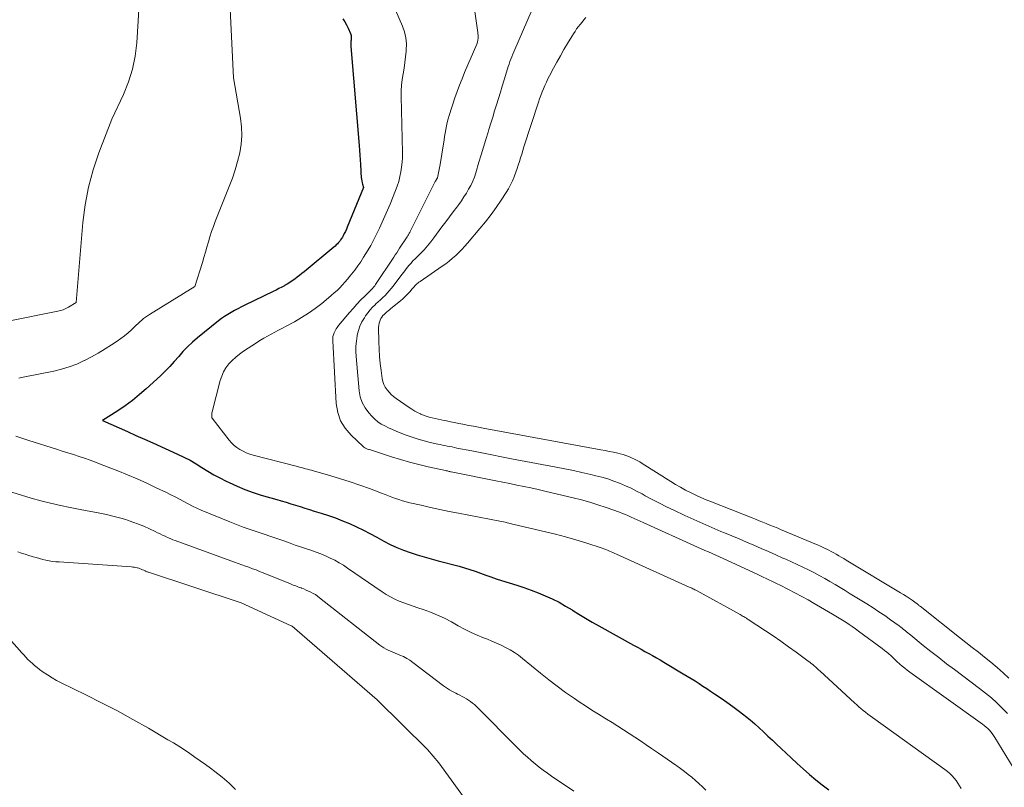
# Model space of a CAD drawing. Units: feet. Extents: x 1166672 to 1171672, y 7068870 to 7076370.
# Drawn here: x 1169760 to 1169845, y 7069860 to 7069926 of the extents above; entities that cross this region are included whole.
import ezdxf

# ---------------------------------------------------------------- set-up
doc = ezdxf.new("R2010")
doc.units = ezdxf.units.FT
doc.header["$MEASUREMENT"] = 0
doc.layers.add('Level 44', color=7, linetype='Continuous', lineweight=0)
doc.layers.add('Level 45', color=7, linetype='Continuous', lineweight=0)

msp = doc.modelspace()

# ---------------------------------------------------------------- linework, layer by layer
at = {"layer": 'Level 44', "color": 32, "linetype": 'Continuous', "lineweight": 30, "elevation": 2230, "flags": 128}
msp.add_lwpolyline([(1169787.97, 7069926.29), (1169788.14, 7069926.04), (1169788.3, 7069925.77), (1169788.43, 7069925.49), (1169788.64, 7069925.03), (1169788.67, 7069924.94), (1169788.69, 7069924.85), (1169788.7, 7069924.75), (1169788.7, 7069924.66), (1169788.69, 7069924.56), (1169788.68, 7069924.46), (1169788.67, 7069924.37), (1169788.66, 7069924.28), (1169788.65, 7069924.19), (1169788.65, 7069924.1), (1169788.65, 7069924.01), (1169788.65, 7069923.92), (1169789.38, 7069915.38), (1169789.41, 7069914.97), (1169789.44, 7069914.55), (1169789.47, 7069914.14), (1169789.49, 7069913.73), (1169789.51, 7069913.2), (1169789.52, 7069913.05), (1169789.53, 7069912.91), (1169789.54, 7069912.76), (1169789.56, 7069912.61), (1169789.58, 7069912.46), (1169789.6, 7069912.32), (1169789.63, 7069912.17), (1169789.66, 7069912.03), (1169789.74, 7069911.75), (1169788.36, 7069908.35), (1169788.28, 7069908.16), (1169788.19, 7069907.97), (1169788.1, 7069907.78), (1169788, 7069907.59), (1169787.94, 7069907.48), (1169787.86, 7069907.35), (1169787.78, 7069907.24), (1169787.7, 7069907.12), (1169787.6, 7069907.01), (1169787.51, 7069906.91), (1169787.41, 7069906.81), (1169787.3, 7069906.71), (1169787.19, 7069906.62), (1169784.63, 7069904.5), (1169784.43, 7069904.34), (1169784.23, 7069904.18), (1169784.03, 7069904.02), (1169783.82, 7069903.86), (1169783.61, 7069903.71), (1169783.4, 7069903.57), (1169783.18, 7069903.43), (1169782.95, 7069903.3), (1169782.94, 7069903.29), (1169782.7, 7069903.16), (1169782.46, 7069903.04), (1169782.22, 7069902.92), (1169781.98, 7069902.8), (1169779.53, 7069901.6), (1169779.23, 7069901.46), (1169778.93, 7069901.3), (1169778.64, 7069901.15), (1169778.35, 7069900.99), (1169778.06, 7069900.82), (1169777.78, 7069900.64), (1169777.51, 7069900.45), (1169777.24, 7069900.25), (1169775.43, 7069898.79), (1169775, 7069898.42), (1169774.58, 7069898.03), (1169774.19, 7069897.61), (1169773.82, 7069897.18), (1169773.44, 7069896.75), (1169773.06, 7069896.32), (1169772.66, 7069895.92), (1169772.24, 7069895.52), (1169771.02, 7069894.41), (1169770.43, 7069893.9), (1169769.83, 7069893.41), (1169769.21, 7069892.95), (1169768.57, 7069892.51), (1169767.26, 7069891.67), (1169768.7, 7069891.03), (1169769.42, 7069890.71), (1169770.14, 7069890.39), (1169770.86, 7069890.07), (1169771.58, 7069889.75), (1169773.72, 7069888.78), (1169774.26, 7069888.52), (1169774.8, 7069888.25), (1169775.32, 7069887.95), (1169775.83, 7069887.63), (1169776.33, 7069887.31), (1169776.85, 7069887), (1169777.38, 7069886.72), (1169777.91, 7069886.44), (1169778.17, 7069886.32), (1169778.85, 7069886.01), (1169779.53, 7069885.73), (1169780.23, 7069885.48), (1169780.94, 7069885.25), (1169782.27, 7069884.87), (1169782.67, 7069884.75), (1169783.08, 7069884.63), (1169783.49, 7069884.5), (1169783.89, 7069884.38), (1169784.3, 7069884.25), (1169784.7, 7069884.12), (1169785.11, 7069884), (1169785.51, 7069883.87), (1169786.11, 7069883.69), (1169786.73, 7069883.49), (1169787.35, 7069883.27), (1169787.95, 7069883.03), (1169788.55, 7069882.78), (1169789.15, 7069882.51), (1169789.74, 7069882.23), (1169790.31, 7069881.94), (1169790.89, 7069881.63), (1169791.5, 7069881.28), (1169792.06, 7069880.99), (1169792.62, 7069880.73), (1169793.2, 7069880.49), (1169793.79, 7069880.28), (1169794.38, 7069880.09), (1169794.98, 7069879.91), (1169795.58, 7069879.74), (1169796.19, 7069879.58), (1169798, 7069879.11), (1169798.47, 7069878.98), (1169798.93, 7069878.84), (1169799.39, 7069878.68), (1169799.84, 7069878.52), (1169800.29, 7069878.35), (1169800.74, 7069878.19), (1169801.2, 7069878.03), (1169801.66, 7069877.88), (1169802.96, 7069877.48), (1169803.58, 7069877.27), (1169804.2, 7069877.06), (1169804.82, 7069876.82), (1169805.42, 7069876.57), (1169806.02, 7069876.3), (1169806.61, 7069876), (1169807.18, 7069875.68), (1169807.74, 7069875.34), (1169807.76, 7069875.33), (1169808.32, 7069874.97), (1169808.89, 7069874.62), (1169809.46, 7069874.29), (1169810.05, 7069873.96), (1169813.04, 7069872.31), (1169813.37, 7069872.13), (1169813.7, 7069871.95), (1169814.02, 7069871.77), (1169814.35, 7069871.59), (1169814.68, 7069871.41), (1169815.01, 7069871.22), (1169815.33, 7069871.04), (1169815.65, 7069870.85), (1169817.32, 7069869.85), (1169817.66, 7069869.64), (1169818, 7069869.43), (1169818.34, 7069869.22), (1169818.68, 7069869), (1169819.01, 7069868.78), (1169819.35, 7069868.56), (1169819.68, 7069868.34), (1169820.01, 7069868.12), (1169820.58, 7069867.73), (1169821.08, 7069867.38), (1169821.58, 7069867.03), (1169822.06, 7069866.67), (1169822.55, 7069866.29), (1169822.69, 7069866.18), (1169823.09, 7069865.86), (1169823.49, 7069865.52), (1169823.87, 7069865.18), (1169824.25, 7069864.83), (1169824.62, 7069864.47), (1169825, 7069864.11), (1169825.37, 7069863.76), (1169825.75, 7069863.4), (1169826.61, 7069862.59), (1169827.13, 7069862.11), (1169827.66, 7069861.64), (1169828.2, 7069861.17), (1169828.74, 7069860.71), (1169829.3, 7069860.27), (1169829.86, 7069859.83)], dxfattribs=at)
at = {"layer": 'Level 45', "color": 32, "linetype": 'Continuous', "lineweight": 0, "flags": 128}
for points, elevation in [([(1169771.05, 7069938.06), (1169770.2, 7069924.23), (1169770.06, 7069923.08), (1169769.84, 7069921.95), (1169769.49, 7069920.85), (1169769.05, 7069919.77), (1169768.05, 7069917.65), (1169766.94, 7069914.74), (1169766.44, 7069913.27), (1169766.04, 7069911.78), (1169765.76, 7069910.27), (1169765.56, 7069908.73), (1169764.98, 7069901.85), (1169764.31, 7069901.43), (1169764.2, 7069901.37), (1169764.09, 7069901.32), (1169763.98, 7069901.27), (1169763.87, 7069901.22), (1169763.75, 7069901.18), (1169763.63, 7069901.15), (1169763.51, 7069901.12), (1169763.39, 7069901.09), (1169759.13, 7069900.24)], 2234), ([(1169778, 7069932.51), (1169778.55, 7069921.21), (1169779.15, 7069917.73), (1169779.24, 7069916.98), (1169779.27, 7069916.23), (1169779.2, 7069915.48), (1169779.08, 7069914.74), (1169778.9, 7069914), (1169778.69, 7069913.27), (1169778.45, 7069912.55), (1169778.18, 7069911.84), (1169776.97, 7069908.82), (1169776.81, 7069908.39), (1169776.65, 7069907.95), (1169776.51, 7069907.51), (1169776.39, 7069907.07), (1169776.26, 7069906.62), (1169776.14, 7069906.18), (1169776, 7069905.73), (1169775.87, 7069905.29), (1169775.21, 7069903.23), (1169771.3, 7069900.81), (1169771.12, 7069900.7), (1169770.95, 7069900.58), (1169770.79, 7069900.45), (1169770.63, 7069900.31), (1169770.48, 7069900.17), (1169770.33, 7069900.02), (1169770.17, 7069899.88), (1169770.02, 7069899.74), (1169769.75, 7069899.49), (1169769.46, 7069899.23), (1169769.15, 7069898.98), (1169768.84, 7069898.75), (1169768.52, 7069898.52), (1169768.04, 7069898.2), (1169767.47, 7069897.84), (1169766.89, 7069897.48), (1169766.3, 7069897.15), (1169765.7, 7069896.84), (1169765.67, 7069896.83), (1169765.03, 7069896.54), (1169764.39, 7069896.29), (1169763.73, 7069896.1), (1169763.05, 7069895.93), (1169760.42, 7069895.4), (1169760.04, 7069895.33)], 2232), ([(1169791.01, 7069930.52), (1169793.11, 7069925.66), (1169793.28, 7069925.16), (1169793.4, 7069924.65), (1169793.45, 7069924.13), (1169793.44, 7069923.6), (1169793.43, 7069923.51), (1169793.38, 7069923.02), (1169793.32, 7069922.53), (1169793.25, 7069922.04), (1169793.16, 7069921.56), (1169793.08, 7069921.07), (1169793.03, 7069920.59), (1169793, 7069920.1), (1169793, 7069919.6), (1169793.11, 7069914.77), (1169793.11, 7069914.35), (1169793.09, 7069913.93), (1169793.04, 7069913.51), (1169792.98, 7069913.1), (1169792.89, 7069912.69), (1169792.79, 7069912.28), (1169792.66, 7069911.88), (1169792.51, 7069911.49), (1169792.04, 7069910.33), (1169791.93, 7069910.07), (1169791.82, 7069909.81), (1169791.71, 7069909.55), (1169791.6, 7069909.29), (1169791.49, 7069909.03), (1169791.37, 7069908.78), (1169791.26, 7069908.52), (1169791.14, 7069908.26), (1169791, 7069907.96), (1169790.8, 7069907.56), (1169790.6, 7069907.16), (1169790.38, 7069906.77), (1169790.15, 7069906.39), (1169789.75, 7069905.74), (1169789.51, 7069905.36), (1169789.26, 7069904.99), (1169789, 7069904.63), (1169788.73, 7069904.28), (1169788.58, 7069904.1), (1169788.37, 7069903.85), (1169788.15, 7069903.6), (1169787.93, 7069903.36), (1169787.7, 7069903.12), (1169787.47, 7069902.89), (1169787.23, 7069902.67), (1169786.98, 7069902.45), (1169786.73, 7069902.24), (1169786.15, 7069901.76), (1169785.59, 7069901.33), (1169785.02, 7069900.92), (1169784.42, 7069900.55), (1169783.81, 7069900.19), (1169783.09, 7069899.8), (1169782.77, 7069899.63), (1169782.44, 7069899.46), (1169782.12, 7069899.28), (1169781.79, 7069899.11), (1169781.47, 7069898.94), (1169781.15, 7069898.76), (1169780.83, 7069898.57), (1169780.52, 7069898.37), (1169779.4, 7069897.64), (1169779.06, 7069897.4), (1169778.74, 7069897.14), (1169778.44, 7069896.85), (1169778.15, 7069896.55), (1169777.9, 7069896.22), (1169777.69, 7069895.87), (1169777.53, 7069895.5), (1169777.4, 7069895.11), (1169776.71, 7069892.41), (1169776.69, 7069892.34), (1169776.68, 7069892.27), (1169776.67, 7069892.2), (1169776.67, 7069892.13), (1169776.67, 7069892.02), (1169776.67, 7069892.01), (1169776.67, 7069891.99), (1169776.67, 7069891.97), (1169776.67, 7069891.96), (1169776.69, 7069891.9), (1169776.7, 7069891.88), (1169778.16, 7069889.98), (1169778.37, 7069889.75), (1169778.59, 7069889.53), (1169778.83, 7069889.34), (1169779.09, 7069889.16), (1169779.37, 7069889.02), (1169779.65, 7069888.89), (1169779.95, 7069888.78), (1169780.25, 7069888.69), (1169784.06, 7069887.7), (1169784.23, 7069887.66), (1169784.41, 7069887.61), (1169784.58, 7069887.56), (1169784.75, 7069887.52), (1169784.92, 7069887.47), (1169785.09, 7069887.42), (1169785.26, 7069887.38), (1169785.43, 7069887.33), (1169786.94, 7069886.9), (1169787.78, 7069886.65), (1169788.61, 7069886.39), (1169789.44, 7069886.1), (1169790.27, 7069885.8), (1169791.31, 7069885.41), (1169791.61, 7069885.3), (1169791.91, 7069885.19), (1169792.21, 7069885.07), (1169792.51, 7069884.96), (1169792.81, 7069884.85), (1169793.12, 7069884.75), (1169793.43, 7069884.66), (1169793.74, 7069884.58), (1169794.72, 7069884.36), (1169795.52, 7069884.18), (1169796.33, 7069884.01), (1169797.13, 7069883.84), (1169797.94, 7069883.68), (1169801.51, 7069882.99), (1169801.67, 7069882.96), (1169801.82, 7069882.93), (1169801.98, 7069882.9), (1169802.13, 7069882.86), (1169802.29, 7069882.82), (1169802.44, 7069882.79), (1169802.6, 7069882.75), (1169802.75, 7069882.72), (1169805.43, 7069882.09), (1169806.31, 7069881.88), (1169807.18, 7069881.64), (1169808.05, 7069881.39), (1169808.92, 7069881.12), (1169810.32, 7069880.66), (1169810.48, 7069880.61), (1169810.64, 7069880.55), (1169810.79, 7069880.49), (1169810.95, 7069880.42), (1169811.1, 7069880.35), (1169811.25, 7069880.28), (1169811.41, 7069880.21), (1169811.56, 7069880.14), (1169817.83, 7069877.32), (1169817.91, 7069877.28), (1169817.99, 7069877.25), (1169818.07, 7069877.21), (1169818.15, 7069877.17), (1169818.23, 7069877.13), (1169818.31, 7069877.09), (1169818.39, 7069877.05), (1169818.46, 7069877.01), (1169822.22, 7069874.94), (1169822.31, 7069874.89), (1169822.4, 7069874.84), (1169822.49, 7069874.79), (1169822.58, 7069874.74), (1169822.67, 7069874.69), (1169822.76, 7069874.63), (1169822.84, 7069874.58), (1169822.93, 7069874.52), (1169824.4, 7069873.55), (1169825.07, 7069873.1), (1169825.74, 7069872.64), (1169826.4, 7069872.17), (1169827.06, 7069871.7), (1169828.09, 7069870.94), (1169828.23, 7069870.84), (1169828.36, 7069870.73), (1169828.49, 7069870.63), (1169828.62, 7069870.52), (1169828.74, 7069870.41), (1169828.87, 7069870.3), (1169828.99, 7069870.19), (1169829.12, 7069870.08), (1169832.08, 7069867.33), (1169832.27, 7069867.16), (1169832.45, 7069867), (1169832.64, 7069866.84), (1169832.83, 7069866.68), (1169833.03, 7069866.52), (1169833.23, 7069866.37), (1169833.43, 7069866.22), (1169833.63, 7069866.07), (1169839.88, 7069861.58), (1169840.09, 7069861.41), (1169840.3, 7069861.24), (1169840.49, 7069861.05), (1169840.67, 7069860.85), (1169840.84, 7069860.64), (1169841, 7069860.42), (1169841.14, 7069860.19), (1169841.28, 7069859.96)], 2228), ([(1169799.1, 7069928.73), (1169799.6, 7069925.13), (1169799.63, 7069924.79), (1169799.63, 7069924.62), (1169799.62, 7069924.45), (1169799.58, 7069924.28), (1169799.53, 7069924.12), (1169798.47, 7069921.66), (1169798.25, 7069921.12), (1169798.03, 7069920.58), (1169797.83, 7069920.03), (1169797.64, 7069919.48), (1169797.14, 7069917.97), (1169797.05, 7069917.67), (1169796.97, 7069917.37), (1169796.9, 7069917.07), (1169796.85, 7069916.76), (1169796.8, 7069916.45), (1169796.75, 7069916.14), (1169796.71, 7069915.84), (1169796.66, 7069915.53), (1169796.37, 7069913.75), (1169796.13, 7069912.6), (1169796.12, 7069912.59), (1169796.08, 7069912.49), (1169795.99, 7069912.35), (1169795.98, 7069912.33), (1169795.96, 7069912.31), (1169795.95, 7069912.29), (1169795.94, 7069912.27), (1169793.78, 7069907.96), (1169793.74, 7069907.89), (1169793.7, 7069907.82), (1169793.67, 7069907.76), (1169793.63, 7069907.69), (1169793.59, 7069907.63), (1169793.55, 7069907.56), (1169793.51, 7069907.5), (1169793.46, 7069907.43), (1169792.87, 7069906.53), (1169792.75, 7069906.33), (1169792.62, 7069906.13), (1169792.49, 7069905.94), (1169792.36, 7069905.75), (1169790.8, 7069903.39), (1169790.76, 7069903.33), (1169790.72, 7069903.28), (1169790.68, 7069903.23), (1169790.64, 7069903.18), (1169790.59, 7069903.13), (1169790.55, 7069903.08), (1169790.5, 7069903.03), (1169790.46, 7069902.98), (1169789.86, 7069902.4), (1169789.52, 7069902.06), (1169789.18, 7069901.7), (1169788.86, 7069901.34), (1169788.55, 7069900.98), (1169787.6, 7069899.85), (1169787.49, 7069899.7), (1169787.39, 7069899.56), (1169787.3, 7069899.4), (1169787.22, 7069899.24), (1169787.16, 7069899.07), (1169787.12, 7069898.9), (1169787.1, 7069898.73), (1169787.1, 7069898.55), (1169787.41, 7069893.13), (1169787.54, 7069892.37), (1169787.78, 7069891.65), (1169788.18, 7069891.01), (1169788.68, 7069890.41), (1169789.72, 7069889.43), (1169789.79, 7069889.37), (1169789.87, 7069889.32), (1169789.94, 7069889.28), (1169790.03, 7069889.24), (1169790.11, 7069889.21), (1169790.2, 7069889.18), (1169790.28, 7069889.16), (1169790.37, 7069889.13), (1169792.16, 7069888.55), (1169792.94, 7069888.31), (1169793.73, 7069888.08), (1169794.53, 7069887.88), (1169795.33, 7069887.69), (1169796.81, 7069887.36), (1169796.87, 7069887.34), (1169796.94, 7069887.33), (1169797, 7069887.32), (1169797.06, 7069887.3), (1169797.13, 7069887.29), (1169797.19, 7069887.28), (1169797.25, 7069887.26), (1169797.32, 7069887.25), (1169801.16, 7069886.48), (1169801.77, 7069886.36), (1169802.37, 7069886.23), (1169802.98, 7069886.11), (1169803.59, 7069885.99), (1169804.19, 7069885.86), (1169804.8, 7069885.73), (1169805.4, 7069885.59), (1169806, 7069885.45), (1169807.82, 7069885.01), (1169808.55, 7069884.82), (1169809.26, 7069884.62), (1169809.97, 7069884.4), (1169810.68, 7069884.16), (1169811.81, 7069883.76), (1169812.07, 7069883.66), (1169812.33, 7069883.56), (1169812.59, 7069883.45), (1169812.84, 7069883.34), (1169813.09, 7069883.22), (1169813.35, 7069883.1), (1169813.6, 7069882.99), (1169813.85, 7069882.87), (1169818.55, 7069880.76), (1169818.87, 7069880.62), (1169819.19, 7069880.48), (1169819.5, 7069880.34), (1169819.82, 7069880.2), (1169820.14, 7069880.06), (1169820.45, 7069879.91), (1169820.77, 7069879.77), (1169821.09, 7069879.63), (1169823.74, 7069878.4), (1169823.98, 7069878.29), (1169824.22, 7069878.18), (1169824.47, 7069878.06), (1169824.71, 7069877.95), (1169824.95, 7069877.83), (1169825.19, 7069877.72), (1169825.43, 7069877.6), (1169825.67, 7069877.47), (1169827.01, 7069876.78), (1169827.55, 7069876.5), (1169828.09, 7069876.2), (1169828.62, 7069875.9), (1169829.16, 7069875.59), (1169830.19, 7069874.98), (1169830.48, 7069874.81), (1169830.76, 7069874.64), (1169831.05, 7069874.46), (1169831.33, 7069874.28), (1169831.61, 7069874.1), (1169831.89, 7069873.91), (1169832.17, 7069873.72), (1169832.44, 7069873.52), (1169834.47, 7069872.01), (1169834.67, 7069871.86), (1169834.86, 7069871.71), (1169835.04, 7069871.55), (1169835.23, 7069871.38), (1169835.41, 7069871.21), (1169835.59, 7069871.04), (1169835.77, 7069870.88), (1169835.95, 7069870.71), (1169835.99, 7069870.68), (1169836.2, 7069870.5), (1169836.41, 7069870.32), (1169836.63, 7069870.16), (1169836.85, 7069869.99), (1169843.12, 7069865.5), (1169843.27, 7069865.38), (1169843.42, 7069865.25), (1169843.57, 7069865.12), (1169843.71, 7069864.98), (1169843.83, 7069864.83), (1169843.96, 7069864.68), (1169844.07, 7069864.52), (1169844.18, 7069864.35), (1169848.3, 7069857.62)], 2226), ([(1169804.58, 7069927.75), (1169802.79, 7069923.65), (1169802.7, 7069923.45), (1169802.62, 7069923.24), (1169802.53, 7069923.03), (1169802.45, 7069922.82), (1169802.38, 7069922.61), (1169802.3, 7069922.4), (1169802.23, 7069922.19), (1169802.16, 7069921.98), (1169801.88, 7069921.03), (1169801.72, 7069920.49), (1169801.56, 7069919.96), (1169801.39, 7069919.43), (1169801.23, 7069918.89), (1169801.06, 7069918.36), (1169800.9, 7069917.83), (1169800.73, 7069917.29), (1169800.57, 7069916.76), (1169800.5, 7069916.53), (1169800.3, 7069915.88), (1169800.1, 7069915.23), (1169799.9, 7069914.58), (1169799.71, 7069913.93), (1169799.43, 7069913.02), (1169799.31, 7069912.65), (1169799.17, 7069912.29), (1169799, 7069911.94), (1169798.82, 7069911.6), (1169798.62, 7069911.26), (1169798.41, 7069910.94), (1169798.19, 7069910.62), (1169797.96, 7069910.3), (1169797.79, 7069910.07), (1169797.47, 7069909.65), (1169797.16, 7069909.22), (1169796.84, 7069908.79), (1169796.52, 7069908.37), (1169795.83, 7069907.43), (1169795.56, 7069907.07), (1169795.27, 7069906.72), (1169794.97, 7069906.39), (1169794.66, 7069906.07), (1169794.37, 7069905.79), (1169794.2, 7069905.61), (1169794.02, 7069905.43), (1169793.85, 7069905.24), (1169793.69, 7069905.05), (1169793.53, 7069904.86), (1169793.37, 7069904.66), (1169793.22, 7069904.46), (1169793.07, 7069904.26), (1169792.32, 7069903.25), (1169792.15, 7069903.04), (1169791.98, 7069902.84), (1169791.8, 7069902.64), (1169791.61, 7069902.45), (1169791.42, 7069902.27), (1169791.22, 7069902.08), (1169791.02, 7069901.9), (1169790.83, 7069901.72), (1169790.75, 7069901.65), (1169790.53, 7069901.43), (1169790.32, 7069901.2), (1169790.12, 7069900.95), (1169789.94, 7069900.69), (1169789.83, 7069900.53), (1169789.62, 7069900.18), (1169789.45, 7069899.81), (1169789.32, 7069899.43), (1169789.22, 7069899.03), (1169789.2, 7069898.96), (1169789.14, 7069898.52), (1169789.09, 7069898.08), (1169789.09, 7069897.63), (1169789.11, 7069897.18), (1169789.38, 7069894.23), (1169789.48, 7069893.7), (1169789.64, 7069893.21), (1169789.89, 7069892.75), (1169790.21, 7069892.33), (1169790.46, 7069892.05), (1169790.72, 7069891.8), (1169790.99, 7069891.57), (1169791.28, 7069891.37), (1169791.59, 7069891.2), (1169791.92, 7069891.04), (1169792.25, 7069890.89), (1169792.58, 7069890.75), (1169792.91, 7069890.62), (1169793.43, 7069890.42), (1169793.94, 7069890.24), (1169794.46, 7069890.07), (1169794.98, 7069889.92), (1169795.5, 7069889.79), (1169796.15, 7069889.64), (1169796.36, 7069889.6), (1169796.57, 7069889.55), (1169796.77, 7069889.51), (1169796.98, 7069889.47), (1169797.19, 7069889.43), (1169797.4, 7069889.39), (1169797.61, 7069889.34), (1169797.81, 7069889.3), (1169799.1, 7069889.05), (1169799.96, 7069888.88), (1169800.81, 7069888.71), (1169801.66, 7069888.55), (1169802.51, 7069888.38), (1169806.35, 7069887.65), (1169807.1, 7069887.5), (1169807.85, 7069887.35), (1169808.59, 7069887.19), (1169809.34, 7069887.02), (1169809.78, 7069886.91), (1169810.3, 7069886.78), (1169810.82, 7069886.63), (1169811.33, 7069886.45), (1169811.83, 7069886.26), (1169812.33, 7069886.05), (1169812.82, 7069885.83), (1169813.3, 7069885.59), (1169813.78, 7069885.34), (1169814.04, 7069885.19), (1169814.65, 7069884.87), (1169815.27, 7069884.55), (1169815.88, 7069884.24), (1169816.5, 7069883.94), (1169817.47, 7069883.49), (1169818.24, 7069883.13), (1169819.01, 7069882.78), (1169819.79, 7069882.44), (1169820.57, 7069882.11), (1169820.87, 7069881.99), (1169821.51, 7069881.72), (1169822.14, 7069881.46), (1169822.77, 7069881.19), (1169823.4, 7069880.92), (1169824.04, 7069880.64), (1169824.66, 7069880.37), (1169825.29, 7069880.1), (1169825.91, 7069879.82), (1169826.16, 7069879.71), (1169826.65, 7069879.49), (1169827.15, 7069879.26), (1169827.64, 7069879.03), (1169828.12, 7069878.79), (1169828.18, 7069878.76), (1169828.64, 7069878.53), (1169829.09, 7069878.29), (1169829.53, 7069878.04), (1169829.97, 7069877.79), (1169830.41, 7069877.53), (1169830.85, 7069877.27), (1169831.29, 7069877.01), (1169831.72, 7069876.74), (1169833.16, 7069875.86), (1169833.68, 7069875.53), (1169834.19, 7069875.19), (1169834.7, 7069874.85), (1169835.2, 7069874.5), (1169835.94, 7069873.97), (1169836.07, 7069873.87), (1169836.19, 7069873.77), (1169836.32, 7069873.67), (1169836.44, 7069873.57), (1169836.56, 7069873.47), (1169836.69, 7069873.37), (1169836.81, 7069873.26), (1169836.93, 7069873.16), (1169838.01, 7069872.29), (1169838.67, 7069871.76), (1169839.34, 7069871.23), (1169840.02, 7069870.71), (1169840.7, 7069870.2), (1169842.87, 7069868.58), (1169843.38, 7069868.18), (1169843.88, 7069867.77), (1169844.35, 7069867.33), (1169844.82, 7069866.88), (1169845.26, 7069866.41)], 2224), ([(1169808.92, 7069926.42), (1169808.76, 7069926.22), (1169808.6, 7069926.02), (1169808.44, 7069925.82), (1169808.28, 7069925.62), (1169808.13, 7069925.42), (1169807.99, 7069925.21), (1169807.85, 7069924.99), (1169807.71, 7069924.78), (1169807.34, 7069924.17), (1169807.03, 7069923.64), (1169806.73, 7069923.11), (1169806.43, 7069922.57), (1169806.14, 7069922.03), (1169805.79, 7069921.38), (1169805.65, 7069921.11), (1169805.52, 7069920.83), (1169805.39, 7069920.55), (1169805.27, 7069920.27), (1169805.16, 7069919.99), (1169805.05, 7069919.7), (1169804.94, 7069919.41), (1169804.85, 7069919.12), (1169803.59, 7069915.26), (1169803.49, 7069914.95), (1169803.39, 7069914.63), (1169803.3, 7069914.32), (1169803.2, 7069914.01), (1169803.1, 7069913.69), (1169803, 7069913.38), (1169802.89, 7069913.07), (1169802.78, 7069912.76), (1169802.74, 7069912.67), (1169802.6, 7069912.32), (1169802.44, 7069911.98), (1169802.26, 7069911.64), (1169802.06, 7069911.32), (1169801.63, 7069910.67), (1169801.2, 7069910.04), (1169800.75, 7069909.42), (1169800.28, 7069908.81), (1169799.79, 7069908.22), (1169798.72, 7069906.97), (1169798.48, 7069906.7), (1169798.22, 7069906.42), (1169797.96, 7069906.16), (1169797.7, 7069905.9), (1169797.42, 7069905.66), (1169797.13, 7069905.42), (1169796.84, 7069905.19), (1169796.54, 7069904.98), (1169794.63, 7069903.66), (1169794.53, 7069903.6), (1169794.44, 7069903.52), (1169794.36, 7069903.45), (1169794.27, 7069903.36), (1169794.19, 7069903.28), (1169794.11, 7069903.19), (1169794.04, 7069903.11), (1169793.96, 7069903.02), (1169793.74, 7069902.76), (1169793.55, 7069902.55), (1169793.36, 7069902.35), (1169793.15, 7069902.16), (1169792.93, 7069901.98), (1169792.11, 7069901.32), (1169791.99, 7069901.22), (1169791.87, 7069901.12), (1169791.75, 7069901.02), (1169791.64, 7069900.93), (1169791.53, 7069900.82), (1169791.43, 7069900.71), (1169791.34, 7069900.58), (1169791.26, 7069900.46), (1169791.23, 7069900.4), (1169791.16, 7069900.23), (1169791.1, 7069900.06), (1169791.07, 7069899.88), (1169791.06, 7069899.7), (1169791.08, 7069898.44), (1169791.1, 7069897.82), (1169791.14, 7069897.2), (1169791.2, 7069896.59), (1169791.27, 7069895.98), (1169791.37, 7069895.3), (1169791.43, 7069895.04), (1169791.51, 7069894.78), (1169791.63, 7069894.55), (1169791.78, 7069894.32), (1169791.96, 7069894.11), (1169792.14, 7069893.91), (1169792.35, 7069893.74), (1169792.57, 7069893.57), (1169793.7, 7069892.79), (1169793.93, 7069892.64), (1169794.17, 7069892.49), (1169794.41, 7069892.36), (1169794.66, 7069892.24), (1169794.69, 7069892.23), (1169794.93, 7069892.13), (1169795.17, 7069892.04), (1169795.42, 7069891.96), (1169795.68, 7069891.9), (1169795.94, 7069891.84), (1169796.19, 7069891.78), (1169796.45, 7069891.73), (1169796.71, 7069891.67), (1169796.9, 7069891.63), (1169797.25, 7069891.56), (1169797.61, 7069891.49), (1169797.96, 7069891.42), (1169798.31, 7069891.35), (1169798.43, 7069891.33), (1169798.84, 7069891.25), (1169799.25, 7069891.17), (1169799.66, 7069891.1), (1169800.07, 7069891.02), (1169810.21, 7069889.15), (1169810.58, 7069889.08), (1169810.94, 7069889), (1169811.3, 7069888.93), (1169811.67, 7069888.85), (1169811.88, 7069888.8), (1169812.13, 7069888.73), (1169812.38, 7069888.66), (1169812.63, 7069888.56), (1169812.87, 7069888.46), (1169813.11, 7069888.35), (1169813.34, 7069888.23), (1169813.57, 7069888.1), (1169813.79, 7069887.97), (1169816.24, 7069886.42), (1169816.66, 7069886.16), (1169817.08, 7069885.92), (1169817.52, 7069885.68), (1169817.95, 7069885.46), (1169818.39, 7069885.24), (1169818.84, 7069885.04), (1169819.29, 7069884.84), (1169819.75, 7069884.66), (1169823.25, 7069883.28), (1169823.56, 7069883.16), (1169823.86, 7069883.03), (1169824.17, 7069882.91), (1169824.48, 7069882.78), (1169824.79, 7069882.66), (1169825.1, 7069882.53), (1169825.41, 7069882.41), (1169825.71, 7069882.28), (1169828.65, 7069881.05), (1169828.9, 7069880.95), (1169829.14, 7069880.84), (1169829.38, 7069880.73), (1169829.61, 7069880.62), (1169829.65, 7069880.6), (1169829.87, 7069880.49), (1169830.08, 7069880.38), (1169830.3, 7069880.26), (1169830.51, 7069880.14), (1169830.73, 7069880.02), (1169830.94, 7069879.9), (1169831.15, 7069879.77), (1169831.36, 7069879.64), (1169836.04, 7069876.83), (1169836.3, 7069876.68), (1169836.55, 7069876.52), (1169836.79, 7069876.35), (1169837.04, 7069876.18), (1169837.4, 7069875.93), (1169837.46, 7069875.89), (1169837.52, 7069875.84), (1169837.59, 7069875.79), (1169837.64, 7069875.74), (1169837.7, 7069875.69), (1169837.76, 7069875.64), (1169837.82, 7069875.6), (1169837.88, 7069875.55), (1169841.13, 7069872.97), (1169841.68, 7069872.54), (1169842.22, 7069872.11), (1169842.76, 7069871.69), (1169843.3, 7069871.26), (1169843.84, 7069870.83), (1169844.37, 7069870.38), (1169844.89, 7069869.93), (1169845.4, 7069869.46)], 2222), ([(1169759.79, 7069890.32), (1169760.89, 7069889.96), (1169763.3, 7069889.2), (1169763.78, 7069889.04), (1169764.27, 7069888.89), (1169764.75, 7069888.73), (1169765.23, 7069888.58), (1169765.7, 7069888.42), (1169766.18, 7069888.25), (1169766.65, 7069888.07), (1169767.13, 7069887.89), (1169768.57, 7069887.32), (1169769.41, 7069886.98), (1169770.24, 7069886.63), (1169771.07, 7069886.26), (1169771.89, 7069885.88), (1169772.76, 7069885.46), (1169773.14, 7069885.27), (1169773.51, 7069885.08), (1169773.89, 7069884.89), (1169774.26, 7069884.69), (1169774.63, 7069884.49), (1169775, 7069884.3), (1169775.38, 7069884.12), (1169775.77, 7069883.95), (1169778.23, 7069882.94), (1169778.81, 7069882.7), (1169779.39, 7069882.48), (1169779.99, 7069882.27), (1169780.58, 7069882.07), (1169781.18, 7069881.88), (1169781.77, 7069881.68), (1169782.37, 7069881.48), (1169782.96, 7069881.27), (1169783.43, 7069881.1), (1169783.87, 7069880.94), (1169784.31, 7069880.79), (1169784.76, 7069880.63), (1169785.2, 7069880.49), (1169785.27, 7069880.46), (1169785.68, 7069880.32), (1169786.08, 7069880.17), (1169786.48, 7069880), (1169786.88, 7069879.82), (1169787.27, 7069879.62), (1169787.65, 7069879.41), (1169788.02, 7069879.19), (1169788.38, 7069878.95), (1169791.36, 7069876.9), (1169791.72, 7069876.68), (1169792.08, 7069876.46), (1169792.46, 7069876.28), (1169792.84, 7069876.11), (1169793.24, 7069875.96), (1169793.64, 7069875.81), (1169794.03, 7069875.67), (1169794.44, 7069875.53), (1169794.9, 7069875.38), (1169795.52, 7069875.15), (1169796.14, 7069874.9), (1169796.74, 7069874.62), (1169797.33, 7069874.31), (1169797.91, 7069873.98), (1169798.45, 7069873.69), (1169798.99, 7069873.42), (1169799.54, 7069873.17), (1169800.1, 7069872.94), (1169800.43, 7069872.81), (1169800.83, 7069872.65), (1169801.23, 7069872.48), (1169801.62, 7069872.3), (1169802.01, 7069872.11), (1169802.39, 7069871.9), (1169802.76, 7069871.68), (1169803.11, 7069871.44), (1169803.45, 7069871.17), (1169805.01, 7069869.88), (1169805.72, 7069869.31), (1169806.44, 7069868.76), (1169807.18, 7069868.22), (1169807.93, 7069867.71), (1169808.34, 7069867.43), (1169808.89, 7069867.07), (1169809.45, 7069866.71), (1169810, 7069866.36), (1169810.57, 7069866.01), (1169810.7, 7069865.93), (1169811.2, 7069865.63), (1169811.69, 7069865.32), (1169812.18, 7069865.01), (1169812.66, 7069864.7), (1169813.15, 7069864.38), (1169813.63, 7069864.05), (1169814.11, 7069863.73), (1169814.59, 7069863.4), (1169815.18, 7069863), (1169815.55, 7069862.74), (1169815.93, 7069862.48), (1169816.3, 7069862.22), (1169816.68, 7069861.96), (1169816.76, 7069861.91), (1169817.09, 7069861.67), (1169817.42, 7069861.42), (1169817.74, 7069861.17), (1169818.06, 7069860.92), (1169818.37, 7069860.65), (1169818.67, 7069860.38), (1169818.97, 7069860.09), (1169819.26, 7069859.8)], 2232), ([(1169759.43, 7069885.49), (1169760.26, 7069885.23), (1169761.1, 7069884.99), (1169761.94, 7069884.76), (1169762.78, 7069884.55), (1169763.63, 7069884.35), (1169764.48, 7069884.17), (1169765.33, 7069884), (1169767.02, 7069883.69), (1169767.59, 7069883.57), (1169768.15, 7069883.44), (1169768.71, 7069883.29), (1169769.27, 7069883.13), (1169769.4, 7069883.09), (1169769.88, 7069882.92), (1169770.36, 7069882.75), (1169770.83, 7069882.55), (1169771.3, 7069882.34), (1169771.79, 7069882.11), (1169772, 7069882), (1169772.22, 7069881.9), (1169772.43, 7069881.8), (1169772.65, 7069881.69), (1169772.87, 7069881.59), (1169773.09, 7069881.49), (1169773.31, 7069881.4), (1169773.53, 7069881.32), (1169778.64, 7069879.46), (1169778.95, 7069879.34), (1169779.26, 7069879.23), (1169779.57, 7069879.12), (1169779.88, 7069879.02), (1169780.18, 7069878.9), (1169780.49, 7069878.79), (1169780.79, 7069878.67), (1169781.1, 7069878.55), (1169783.47, 7069877.58), (1169783.7, 7069877.49), (1169783.92, 7069877.41), (1169784.15, 7069877.32), (1169784.37, 7069877.24), (1169784.41, 7069877.23), (1169784.62, 7069877.15), (1169784.82, 7069877.06), (1169785.02, 7069876.97), (1169785.22, 7069876.88), (1169785.42, 7069876.77), (1169785.61, 7069876.66), (1169785.79, 7069876.53), (1169785.97, 7069876.4), (1169791.17, 7069872.32), (1169791.34, 7069872.19), (1169791.52, 7069872.07), (1169791.7, 7069871.97), (1169791.89, 7069871.87), (1169792.09, 7069871.79), (1169792.29, 7069871.7), (1169792.48, 7069871.62), (1169792.68, 7069871.54), (1169792.89, 7069871.45), (1169793.19, 7069871.32), (1169793.48, 7069871.17), (1169793.75, 7069871), (1169794.02, 7069870.81), (1169796.66, 7069868.8), (1169796.91, 7069868.62), (1169797.16, 7069868.45), (1169797.43, 7069868.3), (1169797.7, 7069868.16), (1169797.87, 7069868.08), (1169798.06, 7069867.99), (1169798.25, 7069867.89), (1169798.44, 7069867.79), (1169798.63, 7069867.69), (1169798.82, 7069867.58), (1169798.99, 7069867.46), (1169799.16, 7069867.32), (1169799.32, 7069867.18), (1169803.24, 7069863.26), (1169803.56, 7069862.95), (1169803.88, 7069862.65), (1169804.21, 7069862.36), (1169804.55, 7069862.07), (1169804.9, 7069861.8), (1169805.25, 7069861.53), (1169805.61, 7069861.27), (1169805.97, 7069861.02), (1169807.88, 7069859.72)], 2234), ([(1169759.96, 7069880.34), (1169760.27, 7069880.24), (1169760.58, 7069880.15), (1169760.89, 7069880.05), (1169761.2, 7069879.96), (1169761.27, 7069879.93), (1169761.54, 7069879.85), (1169761.82, 7069879.77), (1169762.1, 7069879.7), (1169762.38, 7069879.64), (1169762.66, 7069879.58), (1169762.94, 7069879.53), (1169763.22, 7069879.5), (1169763.51, 7069879.48), (1169769.74, 7069879.06), (1169769.87, 7069879.04), (1169770, 7069879.03), (1169770.12, 7069879), (1169770.25, 7069878.98), (1169770.27, 7069878.97), (1169770.38, 7069878.94), (1169770.49, 7069878.9), (1169770.6, 7069878.86), (1169770.71, 7069878.81), (1169770.82, 7069878.76), (1169770.87, 7069878.73), (1169770.92, 7069878.71), (1169770.97, 7069878.69), (1169771.02, 7069878.66), (1169771.07, 7069878.64), (1169771.13, 7069878.62), (1169771.18, 7069878.6), (1169771.23, 7069878.59), (1169779.11, 7069875.99), (1169779.2, 7069875.96), (1169783.52, 7069873.98), (1169783.56, 7069873.97), (1169783.6, 7069873.95), (1169790.94, 7069867.6), (1169795.26, 7069863.31), (1169795.28, 7069863.3), (1169796.26, 7069862.16), (1169800.64, 7069856.1)], 2236), ([(1169756.55, 7069875.84), (1169760.29, 7069871.65), (1169760.47, 7069871.46), (1169760.65, 7069871.27), (1169760.83, 7069871.08), (1169761.02, 7069870.9), (1169761.21, 7069870.72), (1169761.4, 7069870.54), (1169761.61, 7069870.38), (1169761.82, 7069870.22), (1169762.13, 7069869.99), (1169762.51, 7069869.74), (1169762.9, 7069869.5), (1169763.3, 7069869.27), (1169763.7, 7069869.06), (1169765.81, 7069868.04), (1169767.18, 7069867.35), (1169768.54, 7069866.65), (1169769.88, 7069865.91), (1169771.21, 7069865.15), (1169772.9, 7069864.16), (1169773.37, 7069863.88), (1169773.84, 7069863.59), (1169774.31, 7069863.29), (1169774.77, 7069862.98), (1169775.22, 7069862.66), (1169775.67, 7069862.35), (1169776.12, 7069862.02), (1169776.57, 7069861.7), (1169776.95, 7069861.42), (1169777.56, 7069860.93), (1169778.16, 7069860.42), (1169778.72, 7069859.87)], 2238)]:
    msp.add_lwpolyline(points, dxfattribs=dict(at, elevation=elevation))

doc.saveas('drawing.dxf')
